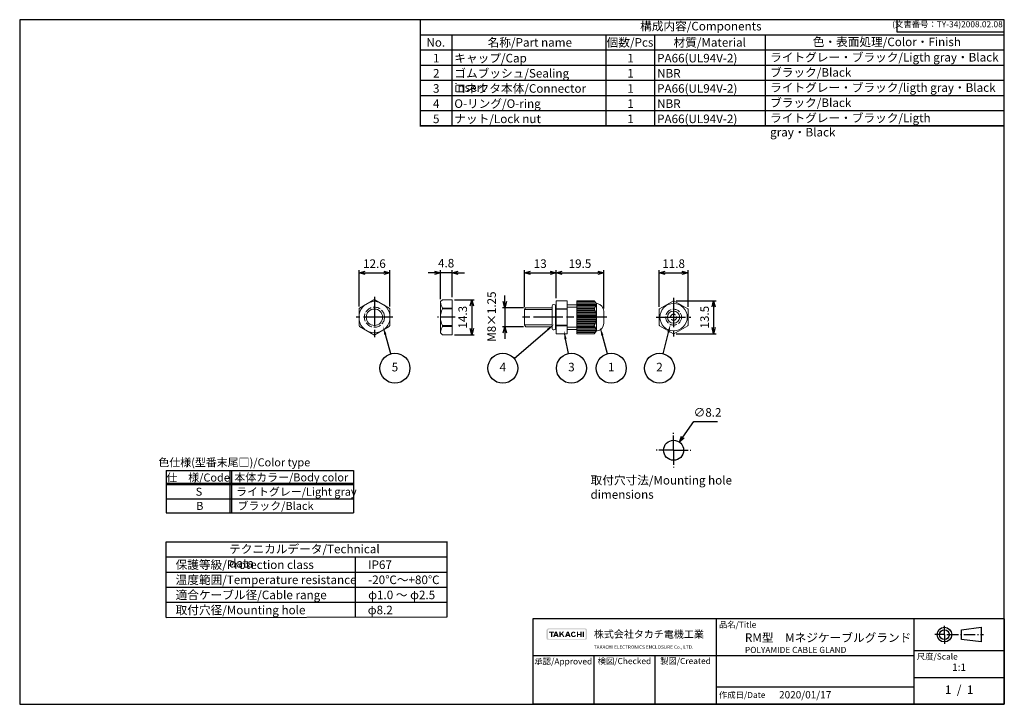
# Model space of a CAD drawing. Units: millimetres. Extents: x 35 to 438, y 676 to 956.
import ezdxf
from ezdxf.enums import TextEntityAlignment as Align

# ---------------------------------------------------------------- set-up
doc = ezdxf.new("R2010")
doc.units = ezdxf.units.MM
for name, pattern in [('AM_ISO02W050x2', [3.75, 3, -0.75]), ('AM_ISO08W050', [18, 12, -1.5, 3, -1.5]), ('AM_ISO08W050x2', [9, 6, -0.75, 1.5, -0.75]), ('gen7a', [6.875, 4.75, -0.875, 0.375, -0.875])]:
    doc.linetypes.add(name, pattern=pattern)
for name, color, linetype in [('7A', 4, 'gen7a'), ('KLIN', 1, 'Continuous'), ('RAHM2', 1, 'Continuous'), ('ｷｬｯﾌﾟ', 7, 'Continuous')]:
    doc.layers.add(name, color=color, linetype=linetype)
for name, color, linetype, lineweight in [('AM_5', 3, 'Continuous', 25), ('AM_7', 4, 'AM_ISO08W050', 25), ('AM_8', 1, 'Continuous', 25), ('Oﾘﾝｸﾞ', 5, 'Continuous', 25), ('ｺﾈｸﾀｰ本体', 7, 'Continuous', 25), ('ｺﾞﾑﾌﾞｯｼｭ0', 5, 'AM_ISO02W050x2', 18), ('ﾅｯﾄ', 2, 'Continuous', 25), ('ﾅｯﾄ0', 2, 'AM_ISO02W050x2', 13)]:
    doc.layers.add(name, color=color, linetype=linetype, lineweight=lineweight)
doc.styles.add('ACISOTS', font='isocp.shx', dxfattribs={"height": 1, "bigfont": 'extfont.shx'})
doc.styles.get("Standard").update_dxf_attribs({"font": 'ISOCP.SHX', "bigfont": 'EXTFONT.SHX'})
doc.dimstyles.new('AM_ISO$0', dxfattribs={"dimtxt": 3.5, "dimasz": 2.5, "dimexe": 1, "dimexo": 1, "dimgap": 1.5, "dimtad": 1, "dimdsep": 46, "dimtxsty": 'Standard', "dimblk": 'OPEN30', "dimcen": 0, "dimclrd": 3, "dimclre": 3, "dimclrt": 2, "dimadec": 0, "dimazin": 2, "dimtp": 0.1, "dimtm": 0.1, "dimtfac": 0.71, "dimtmove": 0, "dimatfit": 3, "dimldrblk": 'OPEN30', "dimfxl": 0, "dimlwd": -1, "dimlwe": -1, "dimarcsym": 0})
doc.dimstyles.new('AM_ISO$3', dxfattribs={"dimtxt": 3.5, "dimasz": 2.5, "dimexe": 1, "dimexo": 1, "dimgap": 1.5, "dimtad": 1, "dimtoh": 1, "dimdsep": 46, "dimtxsty": 'Standard', "dimblk": 'OPEN30', "dimcen": 0, "dimclrd": 3, "dimclre": 3, "dimclrt": 2, "dimadec": 0, "dimazin": 2, "dimtp": 0.1, "dimtm": 0.1, "dimtfac": 0.71, "dimtofl": 0, "dimtmove": 0, "dimatfit": 0, "dimldrblk": 'OPEN30', "dimfxl": 0, "dimlwd": -1, "dimlwe": -1, "dimarcsym": 0})

# ---------------------------------------------------------------- blocks, each defined once
blk = doc.blocks.new('_Open30')
at = {"color": 0, "linetype": 'ByBlock', "lineweight": -2}
for p, q in [((-1, 0.26794919), (0, 0)), ((0, 0), (-1, -0.26794919)), ((0, 0), (-1, 0))]:
    blk.add_line(p, q, dxfattribs=at)
blk = doc.blocks.new('*D10')
at = {"layer": 'AM_5', "color": 3, "transparency": 16777216}
for p, q in [((213.1436113865697, 841.4520145572558), (221.1436113865697, 841.4520145572558)), ((220.1436113865697, 838.9520145572558), (220.1436113865697, 829.652014557257)), ((213.1436113865697, 827.152014557257), (221.1436113865697, 827.152014557257))]:
    blk.add_line(p, q, dxfattribs=at)
at = {"layer": 'Defpoints', "color": 0, "transparency": 16777216}
for p in [(212.1436113865697, 841.4520145572558), (212.1436113865697, 827.152014557257), (220.1436113865697, 827.152014557257)]:
    blk.add_point(p, dxfattribs=at)
at = {"layer": 'AM_5', "color": 3, "transparency": 16777216, "xscale": 2.5, "yscale": 2.5, "zscale": 2.5}
for p, rotation in [((220.1436113865697, 841.4520145572558), 90), ((220.1436113865697, 827.152014557257), 270)]:
    blk.add_blockref('_Open30', p, dxfattribs=dict(at, rotation=rotation))
at = {"layer": 'AM_5', "color": 2, "transparency": 16777216, "insert": (216.8936113865696, 834.3020145572564), "char_height": 3.5, "attachment_point": 5, "rotation": 90}
blk.add_mtext('14.3', dxfattribs=at)
blk = doc.blocks.new('*D11')
at = {"layer": 'AM_5', "color": 3, "transparency": 16777216}
for p, q in [((204.8436113865698, 852.5066399187817), (202.3436113865698, 852.5066399187817)), ((207.3436113865698, 841.7020145572558), (207.3436113865698, 853.5066399187817)), ((212.1436113865697, 852.5066399187817), (207.3436113865698, 852.5066399187817)), ((212.1436113865697, 842.4520145572558), (212.1436113865697, 853.5066399187817)), ((214.6436113865697, 852.5066399187817), (217.1436113865697, 852.5066399187817))]:
    blk.add_line(p, q, dxfattribs=at)
at = {"layer": 'Defpoints', "color": 0, "transparency": 16777216}
for p in [(207.3436113865698, 852.5066399187817), (207.3436113865698, 840.7020145572558), (212.1436113865697, 841.4520145572558)]:
    blk.add_point(p, dxfattribs=at)
at = {"layer": 'AM_5', "color": 3, "transparency": 16777216, "xscale": 2.5, "yscale": 2.5, "zscale": 2.5}
blk.add_blockref('_Open30', (207.3436113865698, 852.5066399187817), dxfattribs=at)
at = {"layer": 'AM_5', "color": 3, "transparency": 16777216, "xscale": 2.5, "yscale": 2.5, "zscale": 2.5, "rotation": 180}
blk.add_blockref('_Open30', (212.1436113865697, 852.5066399187817), dxfattribs=at)
at = {"layer": 'AM_5', "color": 2, "transparency": 16777216, "insert": (209.6627156844684, 855.9513671685993), "char_height": 3.5, "attachment_point": 5}
blk.add_mtext('4.8', dxfattribs=at)
blk = doc.blocks.new('*D12')
at = {"layer": 'AM_5', "color": 3, "transparency": 16777216}
for p, q in [((233.6796992747204, 840.70201455743), (233.6796992747204, 843.20201455743)), ((241.2864718339685, 838.20201455743), (232.6796992747204, 838.20201455743)), ((233.6796992747204, 838.20201455743), (233.6796992747203, 830.4020145572512)), ((241.2864693490301, 830.4020145572512), (232.6796992747203, 830.4020145572512)), ((233.6796992747203, 827.9020145572512), (233.6796992747203, 825.4020145572512))]:
    blk.add_line(p, q, dxfattribs=at)
at = {"layer": 'Defpoints', "color": 0, "transparency": 16777216}
for p in [(242.2864718339685, 838.20201455743), (233.6796992747203, 830.4020145572512), (242.2864693490301, 830.4020145572512)]:
    blk.add_point(p, dxfattribs=at)
at = {"layer": 'AM_5', "color": 3, "transparency": 16777216, "xscale": 2.5, "yscale": 2.5, "zscale": 2.5}
for p, rotation in [((233.6796992747204, 838.20201455743), 270), ((233.6796992747203, 830.4020145572512), 90)]:
    blk.add_blockref('_Open30', p, dxfattribs=dict(at, rotation=rotation))
at = {"layer": 'AM_5', "color": 2, "transparency": 16777216, "insert": (228.7154871127437, 834.5434336122216), "char_height": 3.5, "attachment_point": 5, "rotation": 90}
blk.add_mtext('M8×1.25', dxfattribs=at)
blk = doc.blocks.new('*D8')
at = {"layer": 'AM_5', "color": 3, "transparency": 16777216}
for p, q in [((241.6796992747203, 838.4035709726602), (241.6796992747203, 853.506639918782)), ((244.1796992747203, 852.506639918782), (252.1796992747203, 852.506639918782)), ((254.6796992747203, 842.0520145572564), (254.6796992747203, 853.506639918782))]:
    blk.add_line(p, q, dxfattribs=at)
at = {"layer": 'Defpoints', "color": 0, "transparency": 16777216}
for p in [(254.6796992747203, 852.506639918782), (254.6796992747203, 841.0520145572564), (241.6796992747203, 837.4035709726602)]:
    blk.add_point(p, dxfattribs=at)
at = {"layer": 'AM_5', "color": 3, "transparency": 16777216, "xscale": 2.5, "yscale": 2.5, "zscale": 2.5, "rotation": 180}
blk.add_blockref('_Open30', (241.6796992747203, 852.506639918782), dxfattribs=at)
at = {"layer": 'AM_5', "color": 3, "transparency": 16777216, "xscale": 2.5, "yscale": 2.5, "zscale": 2.5}
blk.add_blockref('_Open30', (254.6796992747203, 852.506639918782), dxfattribs=at)
at = {"layer": 'AM_5', "color": 2, "transparency": 16777216, "insert": (248.1796992747203, 855.756639918782), "char_height": 3.5, "attachment_point": 5}
blk.add_mtext('13', dxfattribs=at)
blk = doc.blocks.new('*D13')
at = {"layer": 'AM_5', "color": 3, "transparency": 16777216}
for p, q in [((296.8671241518245, 838.5811150436698), (296.8671241518245, 853.506639918782)), ((299.3671241518245, 852.506639918782), (306.1671241518249, 852.506639918782)), ((308.6671241518249, 838.5811150436699), (308.6671241518249, 853.506639918782))]:
    blk.add_line(p, q, dxfattribs=at)
at = {"layer": 'Defpoints', "color": 0, "transparency": 16777216}
for p in [(308.6671241518249, 852.506639918782), (296.8671241518245, 837.5811150436698), (308.6671241518249, 837.5811150436699)]:
    blk.add_point(p, dxfattribs=at)
at = {"layer": 'AM_5', "color": 3, "transparency": 16777216, "xscale": 2.5, "yscale": 2.5, "zscale": 2.5, "rotation": 180}
blk.add_blockref('_Open30', (296.8671241518245, 852.506639918782), dxfattribs=at)
at = {"layer": 'AM_5', "color": 3, "transparency": 16777216, "xscale": 2.5, "yscale": 2.5, "zscale": 2.5}
blk.add_blockref('_Open30', (308.6671241518249, 852.506639918782), dxfattribs=at)
at = {"layer": 'AM_5', "color": 2, "transparency": 16777216, "insert": (302.7671241518247, 855.756639918782), "char_height": 3.5, "attachment_point": 5}
blk.add_mtext('11.8', dxfattribs=at)
blk = doc.blocks.new('*D14')
at = {"layer": 'AM_5', "color": 3, "transparency": 16777216}
for p, q in [((303.7671241518246, 841.0515646200237), (320.1492815430968, 841.0515646200237)), ((319.1492815430968, 838.5515646200237), (319.1492815430968, 830.0515646200237)), ((303.7671241518252, 827.5515646200237), (320.1492815430968, 827.5515646200237))]:
    blk.add_line(p, q, dxfattribs=at)
at = {"layer": 'Defpoints', "color": 0, "transparency": 16777216}
for p in [(302.7671241518246, 841.0515646200237), (302.7671241518252, 827.5515646200237), (319.1492815430968, 827.5515646200237)]:
    blk.add_point(p, dxfattribs=at)
at = {"layer": 'AM_5', "color": 3, "transparency": 16777216, "xscale": 2.5, "yscale": 2.5, "zscale": 2.5}
for p, rotation in [((319.1492815430968, 841.0515646200237), 90), ((319.1492815430968, 827.5515646200237), 270)]:
    blk.add_blockref('_Open30', p, dxfattribs=dict(at, rotation=rotation))
at = {"layer": 'AM_5', "color": 2, "transparency": 16777216, "insert": (315.8992815430967, 834.3015646200238), "char_height": 3.5, "attachment_point": 5, "rotation": 90}
blk.add_mtext('13.5', dxfattribs=at)
blk = doc.blocks.new('*D9')
at = {"layer": 'AM_5', "color": 3, "transparency": 16777216}
for p, q in [((254.6796992747203, 842.0520145572564), (254.6796992747203, 853.506639918782)), ((257.1796992747203, 852.506639918782), (271.6796992747203, 852.506639918782)), ((274.1796992747203, 837.802014557257), (274.1796992747203, 853.506639918782))]:
    blk.add_line(p, q, dxfattribs=at)
at = {"layer": 'Defpoints', "color": 0, "transparency": 16777216}
for p in [(274.1796992747203, 852.506639918782), (254.6796992747203, 841.0520145572564), (274.1796992747203, 836.802014557257)]:
    blk.add_point(p, dxfattribs=at)
at = {"layer": 'AM_5', "color": 3, "transparency": 16777216, "xscale": 2.5, "yscale": 2.5, "zscale": 2.5, "rotation": 180}
blk.add_blockref('_Open30', (254.6796992747203, 852.506639918782), dxfattribs=at)
at = {"layer": 'AM_5', "color": 3, "transparency": 16777216, "xscale": 2.5, "yscale": 2.5, "zscale": 2.5}
blk.add_blockref('_Open30', (274.1796992747203, 852.506639918782), dxfattribs=at)
at = {"layer": 'AM_5', "color": 2, "transparency": 16777216, "insert": (264.4296992747203, 855.756639918782), "char_height": 3.5, "attachment_point": 5}
blk.add_mtext('19.5', dxfattribs=at)
blk = doc.blocks.new('*D15')
at = {"layer": 'AM_5', "color": 3, "transparency": 16777216}
for p, q in [((174.0183107296144, 838.6832125697945), (174.0183107296144, 853.506639918782)), ((176.5183107296144, 852.506639918782), (184.1183107296143, 852.506639918782)), ((186.6183107296143, 838.6832125697945), (186.6183107296143, 853.506639918782))]:
    blk.add_line(p, q, dxfattribs=at)
at = {"layer": 'Defpoints', "color": 0, "transparency": 16777216}
for p in [(186.6183107296143, 852.506639918782), (174.0183107296144, 837.6832125697945), (186.6183107296143, 837.6832125697945)]:
    blk.add_point(p, dxfattribs=at)
at = {"layer": 'AM_5', "color": 3, "transparency": 16777216, "xscale": 2.5, "yscale": 2.5, "zscale": 2.5, "rotation": 180}
blk.add_blockref('_Open30', (174.0183107296144, 852.506639918782), dxfattribs=at)
at = {"layer": 'AM_5', "color": 3, "transparency": 16777216, "xscale": 2.5, "yscale": 2.5, "zscale": 2.5}
blk.add_blockref('_Open30', (186.6183107296143, 852.506639918782), dxfattribs=at)
at = {"layer": 'AM_5', "color": 2, "transparency": 16777216, "insert": (180.3183107296143, 855.7569844069709), "char_height": 3.5, "attachment_point": 5}
blk.add_mtext('12.6', dxfattribs=at)
blk = doc.blocks.new('RM色仕様')
at = {"color": 7}
for p, q in [((0, 6.946874999999977), (30.7, 6.946875000000006)), ((0, 6.946874999999977), (0, 0)), ((30.7, 6.946874999999977), (30.7, 0)), ((0, 0), (30.7, -2.842170943040401e-14))]:
    blk.add_line(p, q, dxfattribs=at)
at = {"color": 1}
for p, q in [((10.45, 6.946874999999977), (10.45, 0)), ((10.7, 6.946874999999977), (10.7, 0)), ((0, 4.881249999999994), (30.7, 4.881249999999994)), ((0, 4.631249999999994), (30.7, 4.631249999999994)), ((0, 2.315624999999983), (30.7, 2.315625000000011))]:
    blk.add_line(p, q, dxfattribs=at)
at = {"color": 2, "insert": (11.17014513483203, 8.104687499999983), "char_height": 1.3125, "attachment_point": 5, "style": 'ACISOTS'}
blk.add_mtext('色仕様(型番末尾□)/Color type', dxfattribs=at)
at = {"color": 2, "char_height": 1.3125, "style": 'ACISOTS'}
for s, insert, width, attachment_point in [('仕\u3000様/Code', (5.241722274270771, 6.440624999999983), 21.04218945271023, 2), ('本体カラー/Body color', (20.49346632203141, 6.46888010458278), 21.825, 2), ('S', (5.380900834283437, 4.125), 4.949999999999999, 2), ('ライトグレー/Light gray', (11.46076023646636, 4.125), 21.825, 1), ('B', (5.527597972972643, 1.809375000000017), 4.949999999999999, 2), ('ブラック/Black', (11.68036101880371, 1.809375000000017), 13.03307646144117, 1)]:
    blk.add_mtext(s, dxfattribs=dict(at, insert=insert, width=width, attachment_point=attachment_point))
blk = doc.blocks.new('TK-A3')
for p, q in [((359, 280), (359, 275)), ((359, 275), (403, 275))]:
    blk.add_line(p, q)
blk.add_lwpolyline([(0, 0), (403, 0), (403, 280), (0, 280.0000000000001)], close=True)
at = {"insert": (402.3592953827349, 276.108542987227), "char_height": 2.5, "width": 43.07840397728299, "attachment_point": 9}
blk.add_mtext('(文書番号：TY-34)2008.02.08', dxfattribs=at)
blk = doc.blocks.new('A$C0FAF06CF')
at = {"layer": 'AM_8'}
h = blk.add_hatch(color=1, dxfattribs=at)
edge = h.paths.add_edge_path()
edge.add_line((-8.013599999999968, -2.411500000000411), (8.013600000000068, -2.411500000000414))
edge.add_arc((8.013600000000054, -1.773380000000513), 0.6381199999999012, 270, 360)
edge.add_line((8.651719999999955, -1.773380000000513), (8.651719999999969, 1.773379999999486))
edge.add_arc((8.013600000000025, 1.773379999999429), 0.638119999999958, 5.103880138248065e-12, 90.0000000000013)
edge.add_line((8.013599999999997, 2.411499999999391), (-8.013599999999997, 2.411499999999387))
edge.add_arc((-8.013600000000025, 1.773379999999436), 0.638119999999951, 89.99999999999682, 179.9999999999955)
edge.add_line((-8.651719999999983, 1.773379999999486), (-8.651719999999983, -1.773380000000506))
edge.add_arc((-8.013600000000025, -1.773380000000458), 0.638119999999951, 180.0000000000043, 270.0000000000045)
edge = h.paths.add_edge_path(flags=16)
edge.add_line((-7.471939999999961, 2.092439999999486), (7.471940000000018, 2.092439999999479))
edge.add_arc((7.471940000000046, 1.550779999999479), 0.5416600000000003, 7.958078640513122e-13, 90.00000000000148, ccw=False)
edge.add_line((8.013600000000025, 1.550779999999486), (8.013600000000025, -1.550780000000506))
edge.add_arc((7.471940000000018, -1.550780000000502), 0.5416600000000074, 270, 359.99999999999966, ccw=False)
edge.add_line((7.471940000000018, -2.092440000000506), (-7.471939999999961, -2.092440000000513))
edge.add_arc((-7.471939999999961, -1.550780000000506), 0.5416600000000074, 180, 270, ccw=False)
edge.add_line((-8.013599999999968, -1.550780000000506), (-8.013599999999968, 1.550779999999486))
edge.add_arc((-7.471939999999961, 1.550779999999486), 0.5416600000000003, 90, 180, ccw=False)
for points in [[(-5.453699999999969, 0.5935999999994923), (-5.453699999999969, 1.038799999999492), (-7.531299999999987, 1.038799999999492), (-7.531299999999987, 0.5935999999994923), (-6.759619999999984, 0.5935999999994923), (-6.759619999999984, -1.224300000000516), (-6.225379999999973, -1.224300000000516), (-6.225379999999973, 0.5935999999994923)], [(-3.146079999999984, 1.038799999999492), (-3.146079999999984, -1.224300000000516), (-2.671199999999942, -1.224300000000516), (-2.671199999999942, -0.6184186206901412), (-2.193432261217481, -0.1027759420753025), (-1.520149446800417, -1.224300000000516), (-0.9571799999999939, -1.224300000000516), (-1.851807874889658, 0.2659306476478651), (-1.135707252964409, 1.038799999999492), (-1.788279380580377, 1.038799999999492), (-2.671199999999942, 0.08588602895155795), (-2.671199999999942, 1.038799999999492)], [(4.304715008555604, 1.038799999999492), (4.304715008555604, -1.224300000000516), (4.775885008555576, -1.224300000000516), (4.775885008555576, -0.3153500000005121), (5.829525008555606, -0.3153500000005121), (5.829525008555606, -1.224300000000516), (6.300695008555579, -1.224300000000516), (6.300695008555579, 1.038799999999492), (5.829525008555606, 1.038799999999492), (5.829525008555606, 0.1298499999994878), (4.775885008555576, 0.1298499999994878), (4.775885008555576, 1.038799999999492)], [(7.28013500855559, -1.224300000000516), (7.28013500855559, 1.038799999999492), (6.805255008555605, 1.038799999999492), (6.805255008555605, -1.224300000000516)]]:
    blk.add_hatch(color=1, dxfattribs=at).paths.add_polyline_path(points)
h = blk.add_hatch(color=1, dxfattribs=at)
h.paths.add_polyline_path([(-5.264049114754044, -1.224300000000516), (-5.084217508196673, -0.7345800000005109), (-4.161102491803263, -0.7345800000005109), (-3.981270885245877, -1.224300000000516), (-3.420619999999971, -1.224300000000516), (-4.251659999999958, 1.038799999999492), (-4.993659999999977, 1.038799999999492), (-5.82469999999995, -1.224300000000516)])
h.paths.add_polyline_path([(-4.332759934426207, -0.2671200000005083), (-4.912560065573729, -0.2671200000005083), (-4.622659999999968, 0.5223399999994971)], flags=16)
h = blk.add_hatch(color=1, dxfattribs=at)
h.paths.add_polyline_path([(-0.1961891147540484, -1.224300000000516), (-0.01635750819667692, -0.7345800000005109), (0.9067575081967476, -0.7345800000005109), (1.086589114754119, -1.224300000000516), (1.647240000000011, -1.224300000000516), (0.8162000000000376, 1.038799999999492), (0.07420000000001892, 1.038799999999492), (-0.7568399999999542, -1.224300000000516)])
h.paths.add_polyline_path([(0.7351000655737892, -0.2671200000005083), (0.1552999344262673, -0.2671200000005083), (0.4452000000000282, 0.5223399999994971)], flags=16)
h = blk.add_hatch(color=1, dxfattribs=at)
edge = h.paths.add_edge_path()
edge.add_ellipse((2.878960000000006, -0.09275000000052636), major_axis=(0, 0.7271600000000495), ratio=0.8673469387754512, start_angle=304.6510247185947, end_angle=609.4109213221484)
edge.add_line((3.469375036740871, -0.3484654247793539), (3.941135008555591, -0.5527900000005097))
edge.add_arc((2.878960000000006, -0.09275000000051214), 1.157520000000027, 38.550540790803325, 336.58201840165333, ccw=False)
edge.add_line((3.784208621486187, 0.6286219454599618), (3.397792961318373, 0.3206961337928842))
blk = doc.blocks.new('TK-仕様書(和英併記)NEW')
for p, q in [((0, 35), (-193, 35)), ((-193, 35), (-193, 0)), ((-118, 35), (-118, 0)), ((-37, 35), (-37, 0)), ((0, 35), (0, 0)), ((-17.5, 30.5), (-9.5, 31.5)), ((-17.5, 26.5), (-17.5, 30.5)), ((-9.5, 31.5), (-9.5, 25.5)), ((-9.5, 25.5), (-17.5, 26.5)), ((-37, 22), (0, 22)), ((-193, 19.99999999999994), (-37, 19.99999999999994)), ((-168.0000000000001, 19.99999999999994), (-168, 0)), ((-143.0000000000001, 19.99999999999994), (-143, 0)), ((-37, 11), (0, 11)), ((-37.00000000000011, 7), (-118, 7)), ((0, 0), (-193, 0))]:
    blk.add_line(p, q)
for radius in [3, 2]:
    blk.add_circle((-24.5, 28.5), radius)
at = {"layer": '7A'}
for p, q in [((-24.5, 28.5), (-28.5, 28.5)), ((-24.5, 28.5), (-24.5, 32.07478664473149)), ((-24.5, 28.5), (-24.5, 24.78991724228479)), ((-23.5, 28.5), (-8.5, 28.5))]:
    blk.add_line(p, q, dxfattribs=at)
at = {"xscale": 0.96, "yscale": 0.96, "zscale": 0.96}
blk.add_blockref('A$C0FAF06CF', (-179.073778946163, 28.68781725888325), dxfattribs=at)
at = {"attachment_point": 4}
for s, insert, char_height, width in [('{\\fMS Gothic|b0|i0|c128|p49;株式会社タカチ電機工業}', (-167.9945135240808, 28.68781725888325), 3, 42.88159814155517), ('{\\fArial|b0|i0|c128|p34;TAKACHI ELECTRONICS ENCLOSURE Co., LTD.}', (-167.9945135240808, 23.41115279672572), 1.4, 44.44830780058135)]:
    blk.add_mtext(s, dxfattribs=dict(at, insert=insert, char_height=char_height, width=width))
for tag, height, p in [('品名', 3.5, (-106.1561493930892, 27.24999999999994)), ('TITLE', 2.5, (-106.1561493930892, 22.24999999999994)), ('型番', 3.5, (-106.139168248561, 11.75))]:
    blk.add_attdef(tag, text='', height=height).set_placement(p, align=Align.MIDDLE_LEFT)
for tag, height, p in [('GEN-TITLE-SCA', 3, (-18.5, 14.79266317345349)), ('承認', 3.5, (-180.7195176573869, 7.729076668239944)), ('検図', 3.5, (-155.5000000000001, 7.729076668239941)), ('製図', 3.5, (-130.5000000000001, 7.729076668239941)), ('総ページ数', 3.5, (-14, 5.5)), ('GEN-TITLE-DAT', 3, (-81.5, 3.5)), ('ページNO.', 3.5, (-23, 5.5))]:
    blk.add_attdef(tag, text='', height=height).set_placement(p, align=Align.MIDDLE)
at = {"layer": 'RAHM2', "char_height": 2.5}
for s, insert, width, attachment_point in [('品名/Title', (-116.8002551371314, 33.80103540727967), 90, 1), ('尺度/Scale', (-35.80025513713144, 20.80103540727967), 20, 1), ('承認/Approved', (-180.5000000000001, 18.8010354072796), 22.21535073038012, 2), ('検図/Checked', (-155.5, 18.92584712714763), 19.8526851587086, 2), ('製図/Created', (-130.5, 18.95800561859733), 19.44564691649168, 2), ('作成日/Date', (-116.8002551371314, 3.5), 17.84866863742184, 4)]:
    blk.add_mtext(s, dxfattribs=dict(at, insert=insert, width=width, attachment_point=attachment_point))
at = {"layer": 'RAHM2', "color": 0, "insert": (-18.5, 5.5), "char_height": 3.5, "width": 4.469919821818735, "attachment_point": 5}
blk.add_mtext('/', dxfattribs=at)
blk = doc.blocks.new('*D22')
at = {"layer": 'AM_5', "color": 3, "transparency": 16777216}
for p, q in [((306.5560667232892, 785.2926662351715), (311.0237446472569, 791.6647924031606)), ((311.0237446472569, 791.6647924031606), (320.7839513401702, 791.6647924031606))]:
    blk.add_line(p, q, dxfattribs=at)
at = {"layer": 'Defpoints', "color": 0, "transparency": 16777216}
for p in [(305.120861203795, 783.2456720688843), (300.4133870998542, 776.531531203463)]:
    blk.add_point(p, dxfattribs=at)
at = {"layer": 'AM_5', "color": 3, "transparency": 16777216, "xscale": 2.5, "yscale": 2.5, "zscale": 2.5, "rotation": 234.9646160462947}
blk.add_blockref('_Open30', (305.120861203795, 783.2456720688843), dxfattribs=at)
at = {"layer": 'AM_5', "color": 2, "transparency": 16777216, "insert": (316.6538479937134, 794.9151368913496), "char_height": 3.5, "attachment_point": 5}
blk.add_mtext('∅8.2', dxfattribs=at)

msp = doc.modelspace()

# ---------------------------------------------------------------- linework, layer by layer
for p, q in [((199.117375492179, 912.3638224931932), (199.117375492179, 955.7638224931935)), ((199.117375492179, 949.7824403589808), (438.1165220189708, 949.7824403589807)), ((438.1165220189708, 912.5824403589804), (199.117375492179, 912.5824403589806)), ((95.03660256960865, 711.5446539022148), (95.03660256960865, 742.4196539022148)), ((95.03660256960865, 742.4196539022148), (210.0353057501277, 742.4196539022148)), ((210.0353057501279, 711.7418920899056), (210.0353057501278, 742.6168920899056)), ((95.03660256960865, 711.5446539022148), (210.0353057501279, 711.7418920899056))]:
    msp.add_line(p, q)
at = {"color": 7}
msp.add_line((199.117375492179, 912.5824403589805), (438.1165220189708, 912.5824403589803), dxfattribs=at)
msp.add_circle((302.7671241518245, 779.8886016361741), 4.1)
at = {"layer": 'AM_5', "color": 3}
for p, q in [((187.0310499289088, 819.3318652215396), (184.7907342882965, 827.194728315927)), ((237.5091839933254, 817.4270258408615), (251.1981837892363, 829.1585461969144)), ((275.6509869451017, 819.3515471192964), (273.6060389643447, 826.8693053416455)), ((298.4638285973658, 819.3855837365898), (300.6290221286473, 828.1003127135798)), ((259.7287194175796, 819.4468532290007), (258.5370772065815, 825.3920593990272))]:
    msp.add_line(p, q, dxfattribs=at)
for centre in [(188.7094105836422, 813.441302386577), (232.8584170086263, 813.441302386577), (260.9324569633367, 813.441302386577), (277.2586660795574, 813.441302386577), (296.9869588563622, 813.441302386577)]:
    msp.add_circle(centre, 6.125, dxfattribs=at)
for points in [[(185.2338813202726, 827.3209913851056), (184.3475872563204, 827.0684652467487), (183.8316710570202, 830.56076422162)], [(251.4980297578695, 828.8086690046282), (250.8983378206032, 829.5084233892005), (253.8557649233501, 831.4361024565055)], [(274.0506666654554, 826.9902510401746), (273.1614112632341, 826.7483596431164), (272.6873651732272, 830.2465880460566)], [(301.0762104044185, 827.9892078054959), (300.181833852876, 828.2114176216638), (301.472947694935, 831.4970449135872)], [(258.9888747861618, 825.482616572531), (258.0852796270012, 825.3015022255236), (257.8492271804346, 828.8238027375551)]]:
    msp.add_trace(points, dxfattribs=at)
at = {"layer": 'AM_7'}
for p, q in [((180.3183107296143, 842.6520145572556), (180.3183107296143, 825.9520145572556)), ((302.7671241518246, 842.2511146827912), (302.7671241518244, 826.3520145572561)), ((187.8183107296143, 834.3020145572559), (172.8183107296142, 834.3020145572559)), ((275.3796992747203, 834.3020145572564), (240.4796992747203, 834.3020145572564)), ((295.6671241518246, 834.3020145572564), (309.8671241518246, 834.3020145572557))]:
    msp.add_line(p, q, dxfattribs=at)
at = {"layer": 'AM_7', "linetype": 'AM_ISO08W050x2'}
for p, q in [((213.3436113865697, 834.3020145572564), (206.1436113865697, 834.3020145572564)), ((302.7671241518245, 779.8886016361741), (302.7671241518245, 786.9886016361742)), ((302.7671241518245, 779.8886016361741), (295.6671241518245, 779.8886016361741)), ((302.7671241518245, 779.8886016361741), (309.8671241518245, 779.8886016361741)), ((302.7671241518245, 779.8886016361741), (302.7671241518245, 772.7886016361741))]:
    msp.add_line(p, q, dxfattribs=at)
at = {"layer": 'AM_8'}
for p, q in [((212.117375492179, 912.3638224931931), (212.117375492179, 949.6145049281578)), ((275.117375492179, 912.3638224931931), (275.117375492179, 949.6145049281578)), ((295.117375492179, 912.3638224931932), (295.117375492179, 949.6145049281579)), ((340.3639032782954, 912.3638224931931), (340.3639032782954, 949.6145049281579)), ((438.1165220189708, 943.5824403589806), (199.117375492179, 943.5824403589808)), ((199.117375492179, 937.3824403589807), (438.1165220189708, 937.3824403589806)), ((438.1165220189708, 931.1824403589806), (199.117375492179, 931.1824403589807)), ((199.117375492179, 924.9824403589806), (438.1165220189708, 924.9824403589805)), ((199.117375492179, 918.7824403589806), (438.1165220189708, 918.7824403589805))]:
    msp.add_line(p, q, dxfattribs=at)
at = {"layer": 'KLIN'}
for p, q in [((95.03660256960865, 736.2446539022148), (210.0353057501279, 736.2446539022147)), ((172.5366025696086, 711.5446539022148), (172.5366025696086, 736.2446539022148)), ((95.03660256960865, 730.0696539022148), (210.0353057501279, 730.0696539022147)), ((95.03660256960865, 723.8946539022148), (210.0353057501279, 723.8946539022147)), ((95.03660256960865, 717.7196539022148), (210.0353057501279, 717.7196539022148))]:
    msp.add_line(p, q, dxfattribs=at)
at = {"layer": 'Oﾘﾝｸﾞ', "lineweight": 20}
msp.add_lwpolyline([(254.4254578509224, 829.8020145572564), (254.4254578509225, 838.8020145572561, 0.414213562373095), (253.7254578509225, 839.5020145572562, 0.414213562373095), (253.0254578509225, 838.8020145572561), (253.0254578509225, 829.8020145572564, 0.414213562373095), (253.7254578509225, 829.1020145572564, 0.414213562373095)], format="xyb", close=True, dxfattribs=at)
at = {"layer": 'ｷｬｯﾌﾟ', "lineweight": 20}
for p, q in [((263.1796992747203, 841.0511146827921), (263.1796992747203, 827.5529144317211)), ((270.1796992747203, 841.0511146827916), (263.1796992747203, 841.0511146827916)), ((270.6148223670334, 840.5511146827916), (263.1796992747203, 840.5511146827916)), ((271.0499454593462, 840.0511146827916), (263.1796992747203, 840.0511146827916)), ((271.1466729431307, 839.5511146827916), (263.1796992747203, 839.5511146827916)), ((271.0241313520239, 839.0511146827916), (263.1796992747203, 839.0511146827916)), ((270.7945992791726, 838.5511146827916), (263.1796992747203, 838.5511146827916)), ((270.1796992747203, 841.0511146827916), (271.1796992747203, 839.9020145572567)), ((271.1796992747203, 839.9242234798155), (271.1796992747203, 828.7020145572562)), ((271.1796992747203, 839.9020145572567), (271.4796992747204, 839.9020145572567)), ((296.9773398290283, 837.7720141963771), (302.6576877887681, 841.0515646200237)), ((302.8765605148819, 841.0515646200237), (302.6576877887681, 841.0515646200237)), ((302.8765605148819, 841.0515646200237), (308.5569084746211, 837.7720141963773)), ((270.4460121890428, 838.0511146827916), (263.1796992747203, 838.0511146827916)), ((270.1946822296879, 837.5511146827916), (263.1796992747203, 837.5511146827916)), ((270.544219273277, 837.0511146827916), (263.1796992747203, 837.0511146827916)), ((270.7989900365525, 836.5511146827916), (263.1796992747203, 836.5511146827916)), ((270.9826915451594, 836.0511146827916), (263.1796992747203, 836.0511146827916)), ((271.1040034882089, 835.5511146827916), (263.1796992747203, 835.5511146827916)), ((271.1678854307951, 835.0511146827916), (263.1796992747203, 835.0511146827916)), ((271.1796992747203, 834.5511146827916), (263.1796992747203, 834.5511146827916)), ((270.1796992747203, 837.5811150436696), (270.1796992747203, 837.7720141963784)), ((274.1796992747203, 836.802014557257), (274.1796992747203, 831.7101897283189)), ((296.8671241518247, 831.022914070842), (296.8671241518245, 837.5811150436698)), ((308.6671241518247, 837.58111504367), (308.6671241518245, 831.0229140708416)), ((271.1796992747203, 834.0529144317211), (263.1796992747203, 834.0529144317211)), ((271.1678854307951, 833.5529144317211), (263.1796992747203, 833.5529144317211)), ((271.1040034882089, 833.0529144317211), (263.1796992747203, 833.0529144317211)), ((270.9826915451594, 832.5529144317211), (263.1796992747203, 832.5529144317211)), ((270.7989900365525, 832.0529144317211), (263.1796992747203, 832.0529144317211)), ((270.544219273277, 831.5529144317211), (263.1796992747203, 831.5529144317211)), ((270.1946822296879, 831.0529144317211), (263.1796992747203, 831.0529144317211)), ((270.4460121890428, 830.5529144317211), (263.1796992747203, 830.5529144317211)), ((270.1796992747203, 831.0229140708432), (270.1796992747203, 830.8320149181343)), ((302.6577103884641, 827.5524514465476), (296.9773398290285, 830.8320149181345)), ((308.5569084746211, 830.832014918135), (302.8765379151847, 827.5524514465476)), ((270.7945992791726, 830.0529144317211), (263.1796992747203, 830.0529144317211)), ((271.0241313520239, 829.5529144317211), (263.1796992747203, 829.5529144317211)), ((271.1466729431307, 829.0529144317211), (263.1796992747203, 829.0529144317211)), ((271.0499454593462, 828.5529144317211), (263.1796992747203, 828.5529144317211)), ((270.6148223670334, 828.0529144317211), (263.1796992747203, 828.0529144317211)), ((270.1796992747203, 827.5529144317211), (263.1796992747203, 827.5529144317211)), ((270.1796992747203, 827.5529144317211), (271.1796992747203, 828.702014557256)), ((271.1796992747203, 828.702014557256), (271.4796992747204, 828.702014557256))]:
    msp.add_line(p, q, dxfattribs=at)
for radius in [5.6, 2.5]:
    msp.add_circle((302.7671241518244, 834.3020145572561), radius, dxfattribs=at)
for centre, radius, start, end in [((267.9631439264982, 840.1536192878291), 3.253484351177205, 312.9442658559872, 351.3591053592104), ((271.1027838987333, 836.8479269717193), 3.077257899622462, 359.1451203415543, 82.96450720037639), ((266.5872223117191, 834.7199522686201), 4.592618333263053, 0.4495599333721584, 38.53492968570983), ((302.7671241518248, 834.3020145572561), 6.75, 149.0644186996098, 150.9355813003981), ((302.7671241518248, 834.3020145572561), 6.75, 29.06441869960197, 30.93558130040553), ((266.5872223117191, 833.8840768458927), 4.592618333263053, 321.4650703142902, 359.5504400666278), ((267.9631439264982, 828.4504098266837), 3.253484351177205, 8.640894640789416, 47.05573414401274), ((271.1027838987333, 831.7561021427935), 3.077257899622462, 277.0354927996235, 0.8548796584457348), ((302.7671241518248, 834.3020145572561), 6.75, 209.0644186996019, 210.9355813004055), ((302.7671241518248, 834.3020145572561), 6.75, 329.0644186996099, 330.935581300398), ((302.7671241518249, 834.3015646200237), 6.75, 269.0712264566969, 270.9287735432933)]:
    msp.add_arc(centre, radius, start, end, dxfattribs=at)
at = {"layer": 'ｺﾈｸﾀｰ本体', "lineweight": 20}
for p, q in [((254.6796992747203, 827.5520145572561), (254.6796992747203, 841.0520145572564)), ((259.1796992747203, 841.0520145572564), (254.6796992747203, 841.0520145572564)), ((259.1796992747203, 827.5520145572561), (259.1796992747203, 841.0520145572564)), ((259.1796992747203, 839.3020145572564), (263.1796992747203, 839.3020145572564)), ((259.1796992747203, 838.4353478905897), (263.1796992747203, 838.4353478905897)), ((241.6796992747203, 837.4035709726604), (242.2043403614736, 838.1590541386222)), ((241.6796992747203, 837.4035709726602), (241.6796992747203, 831.2004581418526)), ((253.0254578509225, 837.452648269653), (241.7137807309184, 837.452648269653)), ((253.0254578509225, 838.20201455743), (242.2864718339685, 838.20201455743)), ((254.4254578509224, 837.7171995069348), (254.6796992747203, 837.3510918558909)), ((259.1796992747203, 837.7720141963782), (254.6796992747203, 837.7720141963782)), ((259.1796992747203, 837.58111504367), (254.6796992747203, 837.58111504367)), ((241.6796992747203, 831.2004581418526), (242.2043403614736, 830.4449749758908)), ((253.0254578509225, 831.1513808448726), (241.7137807309095, 831.1513808448726)), ((253.0254578509225, 830.4020145572512), (242.2864693490301, 830.4020145572512)), ((254.4254578509224, 830.886829607578), (254.6796992747203, 831.2529372586216)), ((259.1796992747203, 831.0229140708427), (254.6796992747203, 831.0229140708425)), ((259.1796992747203, 830.8320149181345), (254.6796992747203, 830.8320149181343)), ((259.1796992747203, 827.5520145572561), (254.6796992747203, 827.5520145572561)), ((259.1796992747203, 830.1686812239229), (263.1796992747203, 830.1686812239229)), ((259.1796992747203, 829.3020145572564), (263.1796992747203, 829.3020145572564))]:
    msp.add_line(p, q, dxfattribs=at)
for centre, start, end in [((242.2864773579783, 838.1020145575824), 89.99683497553654, 145.2221685707057), ((242.2864773579783, 830.5020145569304), 214.7778314292943, 270.0045887892888)]:
    msp.add_arc(centre, 0.1, start, end, dxfattribs=at)
at = {"layer": 'ｺﾞﾑﾌﾞｯｼｭ0'}
for centre, radius in [((302.7671241518245, 834.3020145572561), 3.25), ((302.7671241518246, 834.3020145572563), 1.25)]:
    msp.add_circle(centre, radius, dxfattribs=at)
at = {"layer": 'ﾅｯﾄ', "lineweight": 20}
for p, q in [((174.24010735553, 838.0673755948278), (180.0965141036989, 841.4485736073673)), ((180.5401073555293, 841.4485736073675), (186.3965141037, 838.0673755948269)), ((208.1436113865697, 841.4520145572558), (207.3436113865698, 840.7020145572558)), ((207.3436113865698, 840.7020145572558), (207.3436113865698, 827.902014557257)), ((208.1436113865697, 841.4520145572556), (212.1436113865697, 841.4520145572558)), ((212.1436113865697, 841.4520145572558), (212.1436113865697, 827.1520145572567)), ((174.0183107296141, 830.9208165447176), (174.0183107296144, 837.6832125697945)), ((186.6183107296143, 837.6832125697963), (186.6183107296143, 830.9208165447155)), ((208.1436113865697, 837.6832125697952), (208.1436113865697, 838.0673755948299)), ((208.1436113865697, 838.0673755948299), (212.1436113865697, 838.0673755948299)), ((208.1436113865697, 837.6832125697952), (212.1436113865697, 837.6832125697952)), ((180.0965141036991, 827.1554555071441), (174.2401073555307, 830.5366535196829)), ((186.3965141036998, 830.5366535196843), (180.5401073555295, 827.1554555071441)), ((208.1436113865697, 830.9208165447176), (208.1436113865697, 830.5366535196829)), ((208.1436113865697, 830.9208165447176), (212.1436113865697, 830.9208165447176)), ((208.1436113865697, 830.5366535196829), (212.1436113865697, 830.5366535196829)), ((208.1436113865697, 827.152014557257), (207.3436113865698, 827.902014557257)), ((208.1436113865697, 827.1520145572572), (212.1436113865697, 827.152014557257))]:
    msp.add_line(p, q, dxfattribs=at)
msp.add_circle((180.3183107296142, 834.3020145572557), 3.349999999971715, dxfattribs=at)
for centre, radius, start, end in [((180.3183107296142, 834.3020145572557), 6.4, 130.1417933657026, 169.8582066343143), ((180.3183107296142, 834.3020145572557), 6.4, 70.14179336569094, 109.8582066343018), ((180.3183107296148, 834.3020145572557), 7.15, 88.22237069206884, 91.7776293079377), ((180.3183107296142, 834.3020145572557), 6.4, 10.14179336567912, 49.85820663430662), ((212.6370748788941, 840.9055743707897), 5.314751776773702, 185.1299311971225, 212.2776662839419), ((180.3183107296148, 834.3020145572557), 7.15, 148.2223706920663, 151.7776293079416), ((180.3183107296148, 834.3020145572557), 7.15, 28.22237069206925, 31.7776293079219), ((214.9173030196008, 834.2887946136339), 7.576606865906675, 153.3837321285062, 178.4105355961898), ((180.3183107296142, 834.3020145572557), 6.4, 190.1417933656791, 229.8582066343163), ((180.3183107296148, 834.3020145572557), 7.15, 208.2223706920584, 211.7776293079409), ((180.3183107296142, 834.3020145572557), 6.4, 310.1417933656835, 349.8582066343209), ((180.3183107296148, 834.3020145572557), 7.15, 328.2223706920662, 331.777629307927), ((214.9173030196008, 834.3152345008789), 7.576606865906675, 181.5894644038102, 206.6162678714938), ((212.6370748788941, 827.698454743723), 5.314751776773702, 147.7223337160581, 174.8700688028775), ((180.3183107296142, 834.3020145572557), 6.4, 250.1417933656837, 289.8582066343091), ((180.3183107296148, 834.3020145572557), 7.15, 268.2223706920622, 271.7776293079312)]:
    msp.add_arc(centre, radius, start, end, dxfattribs=at)
at = {"layer": 'ﾅｯﾄ0'}
msp.add_circle((180.3183107296147, 834.3020145572557), 4.09936628790112, dxfattribs=at)

# ---------------------------------------------------------------- block references
at = {"lineweight": 0}
msp.add_blockref('TK-A3', (35.11652201897084, 675.9824403589807), dxfattribs=at)
at = {"xscale": 2.5, "yscale": 2.5, "zscale": 2.5}
msp.add_blockref('RM色仕様', (95.03660256960865, 754.2569350812931), dxfattribs=at)
at = {"lineweight": 0}
msp.add_blockref('TK-仕様書(和英併記)NEW', (438.1165220189708, 675.9824403589807), dxfattribs=at).add_auto_attribs({'品名': 'RM型\u3000Mネジケーブルグランド', 'TITLE': 'POLYAMIDE CABLE GLAND', 'GEN-TITLE-DAT': '2020/01/17', 'GEN-TITLE-SCA': '1:1', 'ページNO.': '1', '総ページ数': '1'})

# ---------------------------------------------------------------- texts
at = {"color": 2, "insert": (313.9056621870108, 952.8867094400458), "char_height": 3.5, "attachment_point": 5, "style": 'ACISOTS'}
msp.add_mtext('構成内容/Components', dxfattribs=at)
at = {"color": 2, "char_height": 3.5, "style": 'ACISOTS'}
for s, insert, width, attachment_point in [('No.', (205.4174308747031, 948.4478382614913), 11.2, 2), ('名称/Part name', (243.9174308747031, 948.4478382614913), 48.2, 2), ('個数/Pcs', (284.9174308747031, 948.4478382614913), 29.24857396019724, 2), ('材質/Material', (317.5406947677613, 948.4478382614913), 43.44652778611639, 2), ('色・表面処理/Color・Finish', (390.0398412945531, 948.6664561272785), 67.9534722138836, 2), ('1', (205.617375492179, 942.0138224931933), 11.2, 2), ('キャップ/Cap', (213.017375492179, 942.0138224931933), 48.2, 1), ('1', (285.117375492179, 942.0138224931933), 13.2, 2), ('PA66(UL94V-2)', (296.017375492179, 942.0138224931933), 43.44652778611639, 1), ('ライトグレー・ブラック/Ligth gray・Black', (342.2634354062287, 942.3767397454933), 104.3315352412695, 1), ('2', (205.617375492179, 935.8138224931932), 11.2, 2), ('ゴムブッシュ/Sealing insert', (213.017375492179, 935.8138224931932), 60.31211742358433, 1), ('1', (285.117375492179, 935.8138224931932), 13.2, 2), ('NBR', (296.017375492179, 935.8138224931932), 43.44652778611639, 1), ('ブラック/Black', (342.2634354062287, 936.1767397454933), 67.9534722138836, 1), ('3', (205.617375492179, 929.6138224931934), 11.2, 2), ('コネクタ本体/Connector', (213.017375492179, 929.6138224931934), 48.2, 1), ('1', (285.117375492179, 929.6138224931934), 13.2, 2), ('PA66(UL94V-2)', (296.017375492179, 929.6138224931934), 43.44652778611639, 1), ('ライトグレー・ブラック/ligth gray・Black', (342.2634354062287, 929.9767397454934), 96.19153178114115, 1), ('4', (205.617375492179, 923.4138224931934), 11.2, 2), ('O-リング/O-ring', (213.017375492179, 923.4138224931934), 48.2, 1), ('1', (285.117375492179, 923.4138224931934), 13.2, 2), ('NBR', (296.017375492179, 923.4138224931934), 43.44652778611639, 1), ('ブラック/Black', (342.2634354062287, 923.7767397454934), 67.9534722138836, 1), ('5', (205.617375492179, 917.1888224931932), 11.2, 2), ('ナット/Lock nut', (213.017375492179, 917.1888224931932), 48.2, 1), ('1', (285.117375492179, 917.1888224931932), 13.2, 2), ('PA66(UL94V-2)', (296.017375492179, 917.1888224931932), 43.44652778611639, 1), ('ライトグレー・ブラック/Ligth gray・Black', (342.2634354062287, 917.5517397454933), 90.72609790891178, 1)]:
    msp.add_mtext(s, dxfattribs=dict(at, insert=insert, width=width, attachment_point=attachment_point))
at = {"layer": 'AM_5', "color": 7, "char_height": 3.5, "attachment_point": 5, "style": 'ACISOTS'}
for s, insert in [('5', (188.7094105836422, 813.441302386577)), ('4', (232.8584170086263, 813.441302386577)), ('3', (260.9324569633367, 813.441302386577)), ('1', (277.2586660795574, 813.441302386577)), ('2', (296.9869588563622, 813.441302386577))]:
    msp.add_mtext(s, dxfattribs=dict(at, insert=insert))
at = {"layer": 'ﾅｯﾄ', "color": 2, "char_height": 3.5, "attachment_point": 1, "style": 'ACISOTS'}
for s, insert, width in [('取付穴寸法/Mounting hole dimensions', (268.7553057047544, 769.3781590657843), 84.10136691387865), ('テクニカルデータ/Technical data', (120.8397457231496, 741.2524118562047), 67.9534722138836), ('保護等級/Protection class', (98.93079102219792, 734.8253562010211), 67.9534722138836), ('IP67', (177.7428433700786, 734.8253562010211), 67.9534722138836), ('温度範囲/Temperature resistance', (98.93079102219792, 728.6503562010212), 75.71620320776114), ('-20℃～+80℃', (177.7428433700786, 728.6503562010212), 67.9534722138836), ('適合ケーブル径/Cable range', (98.93079102219792, 722.4753562010212), 67.9534722138836), ('φ1.0 ～ φ2.5', (177.7428433700786, 722.4753562010212), 67.9534722138836), ('取付穴径/Mounting hole', (98.93079102219792, 716.3003562010211), 67.9534722138836), ('φ8.2', (177.5641605793721, 716.3003562010211), 67.9534722138836)]:
    msp.add_mtext(s, dxfattribs=dict(at, insert=insert, width=width))

# ---------------------------------------------------------------- dimensions: what is measured, and where the dimension line sits
at = {"layer": 'AM_5'}
for base, p1, p2, picture, middle in [((186.6183107296143, 852.506639918782), (174.0183107296144, 837.6832125697945), (186.6183107296143, 837.6832125697945), '*D15', (180.3183107296143, 855.7569844069709)), ((254.6796992747203, 852.506639918782), (241.6796992747203, 837.4035709726602), (254.6796992747203, 841.0520145572564), '*D8', (248.1796992747203, 855.756639918782)), ((274.1796992747203, 852.506639918782), (254.6796992747203, 841.0520145572564), (274.1796992747203, 836.802014557257), '*D9', (264.4296992747203, 855.756639918782)), ((308.6671241518249, 852.506639918782), (296.8671241518245, 837.5811150436698), (308.6671241518249, 837.5811150436699), '*D13', (302.7671241518247, 855.756639918782))]:
    dim = msp.add_linear_dim(base=base, p1=p1, p2=p2, dimstyle='AM_ISO$0', override={"dimdec": 3, "dimtmove": 1}, dxfattribs=at)
    dim.commit()
    dim.dimension.update_dxf_attribs({"geometry": picture, "text_midpoint": middle})
dim = msp.add_linear_dim(base=(207.3436113865698, 852.5066399187817), p1=(212.1436113865697, 841.4520145572558), p2=(207.3436113865698, 840.7020145572558), angle=3.256887993818641e-12, dimstyle='AM_ISO$0', override={"dimdec": 3, "dimtmove": 2}, dxfattribs=at)
dim.commit()
dim.dimension.update_dxf_attribs({"geometry": '*D11', "text_midpoint": (209.6627156844684, 855.9513671685993), "dimtype": 160})
dim = msp.add_linear_dim(base=(233.6796992747203, 830.4020145572512), p1=(242.2864718339685, 838.20201455743), p2=(242.2864693490301, 830.4020145572512), angle=90, text='M8×1.25', dimstyle='AM_ISO$0', override={"dimdec": 3, "dimtmove": 1}, dxfattribs=at)
dim.commit()
dim.dimension.update_dxf_attribs({"geometry": '*D12', "text_midpoint": (231.9658316009327, 834.5434336122216), "dimtype": 160})
for base, p1, p2, angle, picture, middle in [((220.1436113865697, 827.152014557257), (212.1436113865697, 841.4520145572558), (212.1436113865697, 827.152014557257), 90.00000000000325, '*D10', (216.8936113865696, 834.3020145572564)), ((319.1492815430968, 827.5515646200237), (302.7671241518246, 841.0515646200237), (302.7671241518252, 827.5515646200237), 90, '*D14', (315.8992815430967, 834.3015646200238))]:
    dim = msp.add_linear_dim(base=base, p1=p1, p2=p2, angle=angle, dimstyle='AM_ISO$0', override={"dimdec": 3, "dimtmove": 1}, dxfattribs=at)
    dim.commit()
    dim.dimension.update_dxf_attribs({"geometry": picture, "text_midpoint": middle})
dim = msp.add_diameter_dim_2p(p1=(300.4133870998542, 776.531531203463), p2=(305.120861203795, 783.2456720688843), dimstyle='AM_ISO$3', override={"dimpost": ''}, dxfattribs=at)
dim.commit()
dim.dimension.update_dxf_attribs({"geometry": '*D22', "text_midpoint": (316.6538479937134, 791.6647924031606), "dimtype": 163})

doc.saveas('drawing.dxf')
